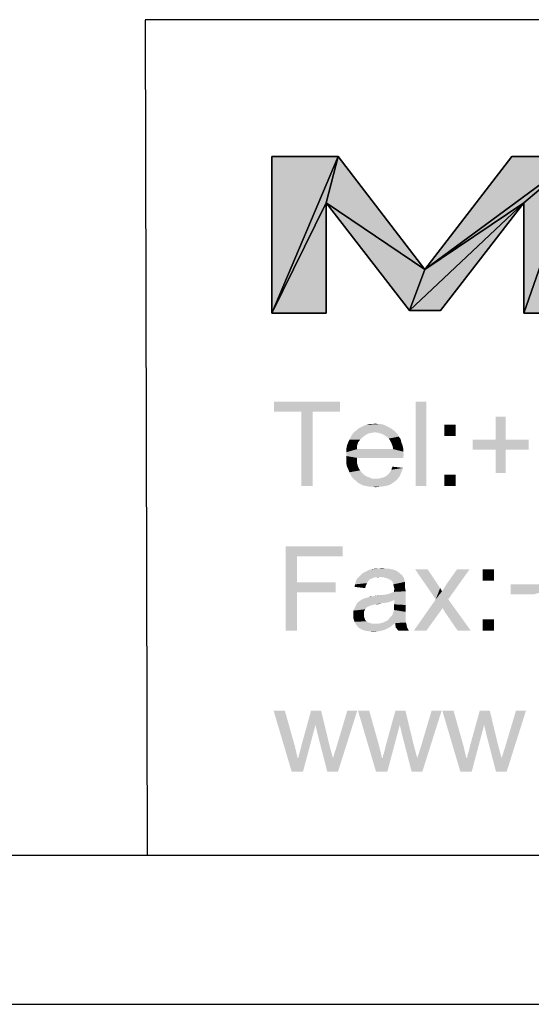
# Model space of a CAD drawing. Units: millimetres. Extents: x 0 to 841, y 0 to 594.
# Drawn here: x 402 to 437, y 0 to 66 of the extents above; entities that cross this region are included whole.
import ezdxf

# ---------------------------------------------------------------- set-up
doc = ezdxf.new("R2010")
doc.units = ezdxf.units.MM
doc.header["$LTSCALE"] = 46.255
doc.layers.get('0').update_dxf_attribs({"linetype": 'CONTINUOUS'})
doc.layers.add('2D_DIM_EDS_2016_ML_PZDXF_FORMAT', color=7, linetype='CONTINUOUS')

msp = doc.modelspace()

# ---------------------------------------------------------------- hatches: boundary and pattern name
at = {"layer": '2D_DIM_EDS_2016_ML_PZDXF_FORMAT', "linetype": 'Continuous'}
for points in [[(423.743, 56.874), (419.294, 46.362), (419.294, 56.874)], [(422.941, 53.755), (419.294, 46.362), (423.743, 56.874)], [(422.941, 53.755), (423.743, 56.874), (429.572, 49.286)], [(439.85, 56.874), (429.572, 49.286), (435.401, 56.874)], [(436.208, 53.755), (429.572, 49.286), (439.85, 56.874)], [(436.208, 46.362), (439.85, 56.874), (439.85, 46.362)], [(436.208, 53.755), (439.85, 56.874), (436.208, 46.362)], [(419.294, 46.362), (422.941, 53.755), (422.941, 46.362)], [(429.572, 49.286), (428.531, 46.531), (422.941, 53.755)], [(428.531, 46.531), (436.208, 53.755), (430.613, 46.531)], [(429.572, 49.286), (436.208, 53.755), (428.531, 46.531)]]:
    msp.add_hatch(color=7, dxfattribs=at).paths.add_polyline_path(points)

# ---------------------------------------------------------------- linework, layer by layer
at = {"color": 7, "linetype": 'Continuous'}
for p, q in [((419.294, 56.874), (423.743, 56.874)), ((419.294, 46.362), (419.294, 56.874)), ((423.743, 56.874), (419.294, 46.362)), ((419.294, 46.362), (423.743, 56.874)), ((422.941, 53.755), (423.743, 56.874)), ((423.743, 56.874), (422.941, 53.755)), ((423.743, 56.874), (429.572, 49.286)), ((429.572, 49.286), (435.401, 56.874)), ((439.85, 56.874), (429.572, 49.286)), ((429.572, 49.286), (439.85, 56.874)), ((435.401, 56.874), (439.85, 56.874)), ((436.208, 46.362), (439.85, 56.874)), ((439.85, 56.874), (436.208, 46.362)), ((436.208, 53.755), (439.85, 56.874)), ((439.85, 56.874), (436.208, 53.755)), ((419.294, 46.362), (422.941, 53.755)), ((422.941, 53.755), (419.294, 46.362)), ((422.941, 53.755), (422.941, 46.362)), ((429.572, 49.286), (422.941, 53.755)), ((422.941, 53.755), (429.572, 49.286)), ((428.531, 46.531), (422.941, 53.755)), ((428.531, 46.531), (436.208, 53.755)), ((436.208, 53.755), (428.531, 46.531)), ((429.572, 49.286), (436.208, 53.755)), ((436.208, 53.755), (429.572, 49.286)), ((436.208, 53.755), (430.613, 46.531)), ((436.208, 46.362), (436.208, 53.755)), ((429.572, 49.286), (428.531, 46.531)), ((428.531, 46.531), (429.572, 49.286)), ((422.941, 46.362), (419.294, 46.362)), ((430.613, 46.531), (428.531, 46.531)), ((439.85, 46.362), (436.208, 46.362))]:
    msp.add_line(p, q, dxfattribs=at)
at = {"layer": '2D_DIM_EDS_2016_ML_PZDXF_FORMAT', "color": 1, "linetype": 'Continuous'}
for p, q in [((831.195, 65.747), (410.798, 66.04)), ((410.813, 66.017), (410.936, 10.055)), ((30.003, 10.001), (830.079, 10.001))]:
    msp.add_line(p, q, dxfattribs=at)
at = {"layer": '2D_DIM_EDS_2016_ML_PZDXF_FORMAT', "color": 7, "linetype": 'Continuous'}
for p, q in [((423.743, 56.874), (419.294, 56.874)), ((423.743, 56.874), (419.294, 56.874)), ((419.294, 56.874), (419.294, 46.362)), ((419.294, 56.874), (419.294, 46.362)), ((429.572, 49.286), (423.743, 56.874)), ((429.572, 49.286), (423.743, 56.874)), ((435.401, 56.874), (429.572, 49.286)), ((435.401, 56.874), (429.572, 49.286)), ((439.85, 56.874), (435.401, 56.874)), ((439.85, 56.874), (435.401, 56.874)), ((422.941, 53.755), (428.531, 46.531)), ((422.941, 53.755), (428.531, 46.531)), ((422.941, 46.362), (422.941, 53.755)), ((422.941, 46.362), (422.941, 53.755)), ((430.613, 46.531), (436.208, 53.755)), ((430.613, 46.531), (436.208, 53.755)), ((436.208, 53.755), (436.208, 46.362)), ((436.208, 53.755), (436.208, 46.362)), ((419.294, 46.362), (422.941, 46.362)), ((419.294, 46.362), (422.941, 46.362)), ((428.531, 46.531), (430.613, 46.531)), ((428.531, 46.531), (430.613, 46.531)), ((436.208, 46.362), (439.85, 46.362)), ((436.208, 46.362), (439.85, 46.362)), ((0, 0), (841, 0)), ((0, 0), (840.08, 0))]:
    msp.add_line(p, q, dxfattribs=at)
for points in [[(423.878, 40.42), (419.436, 39.75), (419.436, 40.42)], [(421.28, 39.75), (419.436, 39.75), (423.878, 40.42)], [(422.034, 39.75), (421.28, 39.75), (423.878, 40.42)], [(422.034, 39.75), (423.878, 40.42), (423.878, 39.75)], [(429.661, 40.42), (428.949, 34.763), (428.949, 40.42)], [(428.949, 34.763), (429.661, 40.42), (429.661, 34.763)], [(422.034, 39.75), (421.28, 34.763), (421.28, 39.75)], [(421.28, 34.763), (422.034, 39.75), (422.034, 34.763)], [(434.983, 39.415), (434.312, 37.864), (434.312, 39.415)], [(434.312, 37.864), (434.983, 39.415), (434.983, 37.864)], [(426.225, 38.367), (425.973, 38.325), (424.674, 38.199)], [(426.225, 38.367), (424.674, 38.199), (424.8, 38.367)], [(425.973, 38.325), (425.764, 38.283), (424.674, 38.199)], [(427.482, 38.493), (424.8, 38.367), (424.968, 38.493)], [(426.225, 38.367), (424.8, 38.367), (427.482, 38.493)], [(427.314, 38.618), (424.968, 38.493), (425.093, 38.618)], [(424.968, 38.493), (427.314, 38.618), (427.482, 38.493)], [(427.147, 38.702), (425.093, 38.618), (425.261, 38.702)], [(425.093, 38.618), (427.147, 38.702), (427.314, 38.618)], [(426.979, 38.786), (425.261, 38.702), (425.429, 38.786)], [(425.261, 38.702), (426.979, 38.786), (427.147, 38.702)], [(426.811, 38.87), (425.429, 38.786), (425.638, 38.87)], [(425.429, 38.786), (426.811, 38.87), (426.979, 38.786)], [(426.434, 38.912), (426.644, 38.912), (425.638, 38.87)], [(426.015, 38.912), (426.434, 38.912), (425.638, 38.87)], [(426.015, 38.912), (425.638, 38.87), (425.806, 38.912)], [(425.638, 38.87), (426.644, 38.912), (426.811, 38.87)], [(426.015, 38.912), (426.225, 38.954), (426.434, 38.912)], [(426.225, 38.367), (427.482, 38.493), (427.608, 38.367)], [(427.608, 38.367), (426.476, 38.325), (426.225, 38.367)], [(426.728, 38.241), (426.476, 38.325), (427.608, 38.367)], [(426.728, 38.241), (427.608, 38.367), (427.733, 38.241)], [(431.63, 38.87), (430.876, 38.116), (430.876, 38.87)], [(430.876, 38.116), (431.63, 38.87), (431.63, 38.116)], [(425.093, 37.697), (424.339, 37.487), (424.423, 37.697)], [(424.339, 37.487), (425.093, 37.697), (425.01, 37.445)], [(425.219, 37.864), (424.423, 37.697), (424.507, 37.864)], [(424.423, 37.697), (425.219, 37.864), (425.093, 37.697)], [(425.387, 38.032), (424.507, 37.864), (424.59, 38.032)], [(424.507, 37.864), (425.387, 38.032), (425.219, 37.864)], [(425.554, 38.157), (424.59, 38.032), (424.674, 38.199)], [(424.59, 38.032), (425.554, 38.157), (425.387, 38.032)], [(424.674, 38.199), (425.764, 38.283), (425.554, 38.157)], [(427.733, 38.241), (426.937, 38.116), (426.728, 38.241)], [(426.937, 38.116), (427.733, 38.241), (427.817, 38.074)], [(427.817, 38.074), (427.147, 37.948), (426.937, 38.116)], [(427.147, 37.948), (427.817, 38.074), (427.943, 37.906)], [(427.943, 37.906), (427.23, 37.822), (427.147, 37.948)], [(427.23, 37.822), (427.943, 37.906), (427.985, 37.697)], [(427.985, 37.697), (427.314, 37.655), (427.23, 37.822)], [(427.314, 37.655), (427.985, 37.697), (428.069, 37.487)], [(428.069, 37.487), (427.398, 37.445), (427.314, 37.655)], [(434.983, 37.864), (436.533, 37.864), (432.762, 37.194)], [(434.312, 37.864), (434.983, 37.864), (432.762, 37.194)], [(434.312, 37.864), (432.762, 37.194), (432.762, 37.864)], [(434.312, 37.194), (432.762, 37.194), (436.533, 37.864)], [(434.983, 37.194), (434.312, 37.194), (436.533, 37.864)], [(434.983, 37.194), (436.533, 37.864), (436.533, 37.194)], [(425.01, 37.445), (424.297, 37.236), (424.339, 37.487)], [(424.297, 37.236), (425.01, 37.445), (425.01, 37.236)], [(427.44, 37.236), (428.11, 37.068), (424.297, 37.026)], [(425.01, 37.236), (427.44, 37.236), (424.297, 37.026)], [(425.01, 37.236), (424.297, 37.026), (424.297, 37.236)], [(424.297, 37.026), (428.11, 37.068), (428.152, 36.817)], [(428.152, 36.817), (424.297, 36.775), (424.297, 37.026)], [(427.398, 37.445), (428.069, 37.487), (428.11, 37.277)], [(428.11, 37.277), (427.44, 37.236), (427.398, 37.445)], [(427.44, 37.236), (428.11, 37.277), (428.11, 37.068)], [(434.983, 37.194), (434.312, 35.643), (434.312, 37.194)], [(434.312, 35.643), (434.983, 37.194), (434.983, 35.643)], [(424.297, 36.775), (428.152, 36.817), (428.11, 36.733)], [(424.297, 36.775), (428.11, 36.733), (425.01, 36.649)], [(425.01, 36.649), (424.297, 36.523), (424.297, 36.775)], [(424.297, 36.523), (425.01, 36.649), (425.01, 36.314)], [(425.01, 36.314), (424.297, 36.272), (424.297, 36.523)], [(425.01, 36.649), (428.11, 36.733), (428.11, 36.649)], [(424.339, 36.062), (424.297, 36.272), (425.01, 36.314)], [(424.339, 36.062), (425.01, 36.314), (425.093, 36.02)], [(425.093, 36.02), (424.423, 35.895), (424.339, 36.062)], [(424.423, 35.895), (425.093, 36.02), (425.219, 35.811)], [(425.219, 35.811), (424.507, 35.685), (424.423, 35.895)], [(424.507, 35.685), (425.219, 35.811), (425.387, 35.601)], [(425.387, 35.601), (424.59, 35.518), (424.507, 35.685)], [(426.979, 35.434), (427.105, 35.559), (427.985, 35.685)], [(426.979, 35.434), (427.985, 35.685), (427.859, 35.392)], [(427.985, 35.685), (427.105, 35.559), (427.23, 35.685)], [(427.23, 35.685), (427.314, 35.853), (428.11, 35.978)], [(427.23, 35.685), (428.11, 35.978), (427.985, 35.685)], [(428.11, 35.978), (427.314, 35.853), (427.398, 36.062)], [(424.59, 35.518), (425.387, 35.601), (425.596, 35.434)], [(425.596, 35.434), (424.674, 35.35), (424.59, 35.518)], [(424.674, 35.35), (425.596, 35.434), (425.806, 35.35)], [(425.806, 35.35), (424.8, 35.224), (424.674, 35.35)], [(425.806, 35.35), (426.015, 35.266), (424.8, 35.224)], [(426.267, 35.266), (426.476, 35.266), (424.8, 35.224)], [(426.015, 35.266), (426.267, 35.266), (424.8, 35.224)], [(427.691, 35.182), (424.8, 35.224), (426.476, 35.266)], [(427.691, 35.182), (424.968, 35.098), (424.8, 35.224)], [(424.968, 35.098), (427.691, 35.182), (427.482, 35.015)], [(427.482, 35.015), (425.093, 34.973), (424.968, 35.098)], [(425.261, 34.889), (425.093, 34.973), (427.482, 35.015)], [(425.261, 34.889), (427.482, 35.015), (427.23, 34.847)], [(426.476, 35.266), (426.644, 35.308), (427.859, 35.392)], [(426.476, 35.266), (427.859, 35.392), (427.691, 35.182)], [(426.644, 35.308), (426.811, 35.35), (427.859, 35.392)], [(427.859, 35.392), (426.811, 35.35), (426.979, 35.434)], [(431.63, 35.518), (430.876, 34.763), (430.876, 35.518)], [(430.876, 34.763), (431.63, 35.518), (431.63, 34.763)], [(427.23, 34.847), (425.429, 34.805), (425.261, 34.889)], [(425.638, 34.763), (425.429, 34.805), (427.23, 34.847)], [(425.638, 34.763), (427.23, 34.847), (426.937, 34.763)], [(426.937, 34.763), (425.848, 34.721), (425.638, 34.763)], [(426.057, 34.721), (425.848, 34.721), (426.937, 34.763)], [(426.057, 34.721), (426.937, 34.763), (426.602, 34.721)], [(426.602, 34.721), (426.267, 34.679), (426.057, 34.721)], [(420.238, 30.722), (424.052, 30.722), (420.993, 30.052)], [(420.993, 30.052), (420.238, 25.065), (420.238, 30.722)], [(420.993, 30.052), (424.052, 30.722), (424.052, 30.052)], [(420.993, 30.052), (420.993, 28.292), (420.238, 25.065)], [(427.697, 29.046), (425.56, 29.004), (425.728, 29.088)], [(427.362, 29.172), (427.53, 29.13), (425.728, 29.088)], [(427.362, 29.172), (425.728, 29.088), (425.937, 29.172)], [(425.728, 29.088), (427.53, 29.13), (427.697, 29.046)], [(426.943, 29.214), (427.152, 29.214), (425.937, 29.172)], [(426.44, 29.214), (426.943, 29.214), (425.937, 29.172)], [(426.44, 29.214), (425.937, 29.172), (426.189, 29.214)], [(425.937, 29.172), (427.152, 29.214), (427.362, 29.172)], [(426.44, 29.214), (426.692, 29.256), (426.943, 29.214)], [(429.751, 29.172), (430.295, 27.161), (428.912, 29.172)], [(429.751, 29.172), (430.421, 28.166), (430.295, 27.161)], [(430.295, 27.161), (430.714, 27.705), (432.558, 29.172)], [(430.295, 27.161), (432.558, 29.172), (431.133, 27.161)], [(430.714, 27.705), (430.882, 27.957), (432.558, 29.172)], [(430.882, 27.957), (431.008, 28.166), (432.558, 29.172)], [(432.558, 29.172), (431.008, 28.166), (431.72, 29.172)], [(434.192, 29.172), (433.438, 28.418), (433.438, 29.172)], [(433.438, 28.418), (434.192, 29.172), (434.192, 28.418)], [(425.979, 28.543), (425.853, 28.501), (424.932, 28.376)], [(425.979, 28.543), (424.932, 28.376), (425.015, 28.543)], [(424.932, 28.376), (425.853, 28.501), (425.77, 28.376)], [(426.566, 28.669), (426.147, 28.627), (425.015, 28.543)], [(426.566, 28.669), (425.015, 28.543), (425.141, 28.669)], [(425.015, 28.543), (426.147, 28.627), (425.979, 28.543)], [(428.032, 28.795), (425.141, 28.669), (425.267, 28.795)], [(426.566, 28.669), (425.141, 28.669), (428.032, 28.795)], [(427.907, 28.879), (425.267, 28.795), (425.393, 28.921)], [(425.267, 28.795), (427.907, 28.879), (428.032, 28.795)], [(427.823, 28.962), (425.393, 28.921), (425.56, 29.004)], [(425.393, 28.921), (427.823, 28.962), (427.907, 28.879)], [(425.56, 29.004), (427.697, 29.046), (427.823, 28.962)], [(426.147, 28.627), (426.566, 28.669), (426.356, 28.627)], [(426.817, 28.627), (426.566, 28.669), (428.032, 28.795)], [(426.985, 28.585), (426.817, 28.627), (428.032, 28.795)], [(426.985, 28.585), (428.032, 28.795), (428.158, 28.585)], [(428.158, 28.585), (427.194, 28.501), (426.985, 28.585)], [(427.32, 28.418), (427.194, 28.501), (428.158, 28.585)], [(427.404, 28.334), (427.32, 28.418), (428.158, 28.585)], [(427.404, 28.334), (428.158, 28.585), (428.242, 28.334)], [(420.993, 28.292), (420.993, 27.621), (420.238, 25.065)], [(420.993, 27.621), (423.591, 28.292), (423.591, 27.621)], [(420.993, 28.292), (423.591, 28.292), (420.993, 27.621)], [(425.602, 28.082), (424.848, 27.999), (424.89, 28.166)], [(424.848, 27.999), (425.602, 28.082), (425.56, 27.915)], [(425.77, 28.376), (425.686, 28.25), (424.89, 28.166)], [(425.77, 28.376), (424.89, 28.166), (424.932, 28.376)], [(424.89, 28.166), (425.686, 28.25), (425.602, 28.082)], [(428.242, 28.334), (427.446, 28.166), (427.404, 28.334)], [(428.242, 28.334), (428.242, 28.208), (427.446, 28.166)], [(427.446, 28.166), (428.242, 28.208), (428.242, 28.082)], [(428.242, 28.082), (427.488, 27.999), (427.446, 28.166)], [(427.488, 27.999), (428.242, 28.082), (428.242, 27.915)], [(428.242, 27.915), (427.53, 27.831), (427.488, 27.999)], [(427.488, 27.747), (427.53, 27.831), (428.242, 27.915)], [(427.488, 27.747), (428.242, 27.915), (428.284, 27.705)], [(428.284, 27.705), (427.488, 27.663), (427.488, 27.747)], [(430.421, 28.166), (430.589, 27.915), (430.295, 27.161)], [(430.589, 27.915), (430.714, 27.705), (430.295, 27.161)], [(437.545, 28.166), (439.095, 28.166), (435.324, 27.496)], [(436.874, 28.166), (437.545, 28.166), (435.324, 27.496)], [(436.874, 28.166), (435.324, 27.496), (435.324, 28.166)], [(436.874, 27.496), (435.324, 27.496), (439.095, 28.166)], [(420.238, 25.065), (420.993, 27.621), (420.993, 25.065)], [(427.32, 27.035), (425.015, 26.909), (425.225, 27.077)], [(427.53, 27.119), (425.225, 27.077), (425.434, 27.202)], [(425.225, 27.077), (427.53, 27.119), (427.32, 27.035)], [(425.434, 27.202), (427.027, 27.496), (428.284, 27.705)], [(427.53, 27.119), (425.434, 27.202), (428.284, 27.705)], [(425.434, 27.202), (425.728, 27.286), (427.027, 27.496)], [(425.728, 27.286), (425.812, 27.328), (427.027, 27.496)], [(425.812, 27.328), (426.105, 27.37), (427.027, 27.496)], [(426.105, 27.37), (425.812, 27.328), (425.937, 27.37)], [(426.105, 27.37), (426.692, 27.454), (427.027, 27.496)], [(426.105, 27.37), (426.314, 27.412), (426.692, 27.454)], [(427.027, 27.496), (427.278, 27.58), (428.284, 27.705)], [(427.278, 27.58), (427.488, 27.663), (428.284, 27.705)], [(427.488, 26.825), (427.53, 27.119), (428.284, 27.705)], [(427.488, 26.825), (428.284, 27.705), (428.284, 26.783)], [(431.133, 27.161), (430.756, 26.574), (428.829, 25.065)], [(431.133, 27.161), (428.829, 25.065), (430.295, 27.161)], [(430.924, 26.281), (430.756, 26.574), (431.133, 27.161)], [(431.762, 25.065), (430.924, 26.281), (431.133, 27.161)], [(431.762, 25.065), (431.133, 27.161), (432.642, 25.065)], [(425.644, 26.616), (424.764, 26.406), (424.89, 26.658)], [(425.644, 26.616), (425.56, 26.49), (424.764, 26.406)], [(424.764, 26.406), (425.56, 26.49), (425.476, 26.322)], [(426.733, 26.909), (426.231, 26.825), (424.89, 26.658)], [(426.733, 26.909), (424.89, 26.658), (425.015, 26.909)], [(426.231, 26.825), (426.063, 26.783), (424.89, 26.658)], [(426.063, 26.783), (425.937, 26.741), (424.89, 26.658)], [(425.937, 26.741), (425.812, 26.7), (424.89, 26.658)], [(424.89, 26.658), (425.812, 26.7), (425.644, 26.616)], [(427.32, 27.035), (427.069, 26.951), (425.015, 26.909)], [(425.015, 26.909), (427.069, 26.951), (426.733, 26.909)], [(426.231, 26.825), (426.733, 26.909), (426.398, 26.825)], [(428.284, 26.322), (427.446, 26.281), (427.488, 26.448)], [(428.284, 26.783), (427.488, 26.616), (427.488, 26.825)], [(427.488, 26.616), (428.284, 26.783), (428.284, 26.532)], [(428.284, 26.532), (427.488, 26.448), (427.488, 26.616)], [(427.488, 26.448), (428.284, 26.532), (428.284, 26.322)], [(428.829, 25.065), (430.756, 26.574), (429.667, 25.065)], [(425.476, 26.322), (424.764, 26.113), (424.764, 26.406)], [(425.476, 26.322), (425.476, 26.155), (424.764, 26.113)], [(424.764, 26.113), (425.476, 26.155), (425.476, 26.029)], [(425.476, 26.029), (424.764, 25.903), (424.764, 26.113)], [(424.764, 25.903), (425.476, 26.029), (425.518, 25.903)], [(425.518, 25.903), (424.848, 25.652), (424.764, 25.903)], [(425.518, 25.903), (425.56, 25.778), (424.848, 25.652)], [(425.56, 25.778), (425.644, 25.694), (424.848, 25.652)], [(428.284, 25.736), (426.943, 25.694), (427.111, 25.778)], [(428.284, 25.82), (427.111, 25.778), (427.194, 25.903)], [(427.111, 25.778), (428.284, 25.82), (428.284, 25.736)], [(428.284, 25.987), (427.194, 25.903), (427.32, 26.029)], [(427.194, 25.903), (428.284, 25.987), (428.284, 25.82)], [(428.284, 26.155), (427.32, 26.029), (427.404, 26.155)], [(427.32, 26.029), (428.284, 26.155), (428.284, 25.987)], [(427.404, 26.155), (427.446, 26.281), (428.284, 26.322)], [(427.404, 26.155), (428.284, 26.322), (428.284, 26.155)], [(434.192, 25.82), (433.438, 25.065), (433.438, 25.82)], [(433.438, 25.065), (434.192, 25.82), (434.192, 25.065)], [(424.848, 25.652), (425.644, 25.694), (425.77, 25.61)], [(425.77, 25.61), (424.932, 25.484), (424.848, 25.652)], [(425.77, 25.61), (425.895, 25.568), (424.932, 25.484)], [(425.895, 25.568), (426.063, 25.526), (424.932, 25.484)], [(426.273, 25.526), (426.44, 25.526), (424.932, 25.484)], [(426.063, 25.526), (426.273, 25.526), (424.932, 25.484)], [(427.362, 25.401), (424.932, 25.484), (426.44, 25.526)], [(427.362, 25.401), (425.099, 25.275), (424.932, 25.484)], [(425.099, 25.275), (427.362, 25.401), (427.194, 25.275)], [(427.194, 25.275), (425.309, 25.149), (425.099, 25.275)], [(427.194, 25.275), (427.027, 25.191), (425.309, 25.149)], [(425.309, 25.149), (427.027, 25.191), (426.859, 25.107)], [(426.859, 25.107), (425.518, 25.065), (425.309, 25.149)], [(425.812, 25.023), (425.518, 25.065), (426.859, 25.107)], [(425.812, 25.023), (426.859, 25.107), (426.482, 25.023)], [(427.572, 25.568), (426.44, 25.526), (426.608, 25.568)], [(426.44, 25.526), (427.572, 25.568), (427.362, 25.401)], [(428.284, 25.61), (426.608, 25.568), (426.775, 25.61)], [(427.572, 25.568), (426.608, 25.568), (428.284, 25.61)], [(426.775, 25.61), (426.943, 25.694), (428.284, 25.736)], [(426.775, 25.61), (428.284, 25.736), (428.284, 25.61)], [(427.572, 25.568), (428.284, 25.61), (428.326, 25.526)], [(428.326, 25.526), (427.613, 25.275), (427.572, 25.568)], [(427.613, 25.275), (428.326, 25.526), (428.368, 25.275)], [(428.368, 25.275), (427.781, 25.065), (427.613, 25.275)], [(427.781, 25.065), (428.368, 25.275), (428.493, 25.065)], [(426.482, 25.023), (426.105, 24.982), (425.812, 25.023)], [(420.172, 19.702), (420.633, 15.595), (419.418, 19.702)], [(420.172, 19.702), (420.843, 17.313), (420.633, 15.595)], [(422.603, 19.702), (422.226, 18.738), (421.262, 17.271)], [(422.603, 19.702), (421.262, 17.271), (421.932, 19.702)], [(422.393, 18.026), (422.226, 18.738), (422.603, 19.702)], [(422.393, 18.026), (422.603, 19.702), (423.19, 17.271)], [(423.022, 15.595), (423.399, 16.517), (425.033, 19.702)], [(423.022, 15.595), (425.033, 19.702), (423.734, 15.595)], [(423.399, 16.517), (423.651, 17.313), (425.033, 19.702)], [(425.033, 19.702), (423.651, 17.313), (424.363, 19.702)], [(425.83, 19.702), (426.291, 15.595), (425.075, 19.702)], [(425.83, 19.702), (426.5, 17.313), (426.291, 15.595)], [(428.26, 19.702), (427.883, 18.738), (426.919, 17.271)], [(428.26, 19.702), (426.919, 17.271), (427.59, 19.702)], [(428.051, 18.026), (427.883, 18.738), (428.26, 19.702)], [(428.051, 18.026), (428.26, 19.702), (428.847, 17.271)], [(428.679, 15.595), (429.056, 16.517), (430.691, 19.702)], [(428.679, 15.595), (430.691, 19.702), (429.391, 15.595)], [(429.056, 16.517), (429.308, 17.313), (430.691, 19.702)], [(430.691, 19.702), (429.308, 17.313), (430.02, 19.702)], [(431.487, 19.702), (431.948, 15.595), (430.732, 19.702)], [(431.487, 19.702), (432.157, 17.313), (431.948, 15.595)], [(433.917, 19.702), (433.54, 18.738), (432.576, 17.271)], [(433.917, 19.702), (432.576, 17.271), (433.247, 19.702)], [(433.708, 18.026), (433.54, 18.738), (433.917, 19.702)], [(433.708, 18.026), (433.917, 19.702), (434.504, 17.271)], [(434.336, 15.595), (434.713, 16.517), (436.348, 19.702)], [(434.336, 15.595), (436.348, 19.702), (435.049, 15.595)], [(434.713, 16.517), (434.965, 17.313), (436.348, 19.702)], [(436.348, 19.702), (434.965, 17.313), (435.677, 19.702)], [(420.633, 15.595), (421.052, 16.433), (422.226, 18.738)], [(420.633, 15.595), (422.226, 18.738), (421.388, 15.595)], [(421.052, 16.475), (421.094, 16.559), (422.226, 18.738)], [(421.052, 16.433), (421.052, 16.475), (422.226, 18.738)], [(421.094, 16.685), (421.136, 16.768), (422.226, 18.738)], [(421.094, 16.559), (421.094, 16.685), (422.226, 18.738)], [(421.136, 16.768), (421.178, 16.936), (422.226, 18.738)], [(421.178, 16.936), (421.22, 17.062), (422.226, 18.738)], [(421.22, 17.062), (421.262, 17.271), (422.226, 18.738)], [(426.291, 15.595), (426.71, 16.433), (427.883, 18.738)], [(426.291, 15.595), (427.883, 18.738), (427.045, 15.595)], [(426.71, 16.475), (426.751, 16.559), (427.883, 18.738)], [(426.71, 16.433), (426.71, 16.475), (427.883, 18.738)], [(426.751, 16.685), (426.793, 16.768), (427.883, 18.738)], [(426.751, 16.559), (426.751, 16.685), (427.883, 18.738)], [(426.793, 16.768), (426.835, 16.936), (427.883, 18.738)], [(426.835, 16.936), (426.877, 17.062), (427.883, 18.738)], [(426.877, 17.062), (426.919, 17.271), (427.883, 18.738)], [(431.948, 15.595), (432.367, 16.433), (433.54, 18.738)], [(431.948, 15.595), (433.54, 18.738), (432.702, 15.595)], [(432.367, 16.475), (432.409, 16.559), (433.54, 18.738)], [(432.367, 16.433), (432.367, 16.475), (433.54, 18.738)], [(432.409, 16.685), (432.45, 16.768), (433.54, 18.738)], [(432.409, 16.559), (432.409, 16.685), (433.54, 18.738)], [(432.45, 16.768), (432.492, 16.936), (433.54, 18.738)], [(432.492, 16.936), (432.534, 17.062), (433.54, 18.738)], [(432.534, 17.062), (432.576, 17.271), (433.54, 18.738)], [(423.19, 17.271), (423.022, 15.595), (422.393, 18.026)], [(428.847, 17.271), (428.679, 15.595), (428.051, 18.026)], [(434.504, 17.271), (434.336, 15.595), (433.708, 18.026)], [(420.843, 17.313), (421.052, 16.433), (420.633, 15.595)], [(423.19, 17.271), (423.399, 16.517), (423.022, 15.595)], [(426.5, 17.313), (426.71, 16.433), (426.291, 15.595)], [(428.847, 17.271), (429.056, 16.517), (428.679, 15.595)], [(432.157, 17.313), (432.367, 16.433), (431.948, 15.595)], [(434.504, 17.271), (434.713, 16.517), (434.336, 15.595)], [(421.052, 16.475), (421.052, 16.517), (421.094, 16.559)], [(426.71, 16.475), (426.71, 16.517), (426.751, 16.559)], [(432.367, 16.475), (432.367, 16.517), (432.409, 16.559)]]:
    msp.add_solid(points, dxfattribs=at)

doc.saveas('drawing.dxf')
